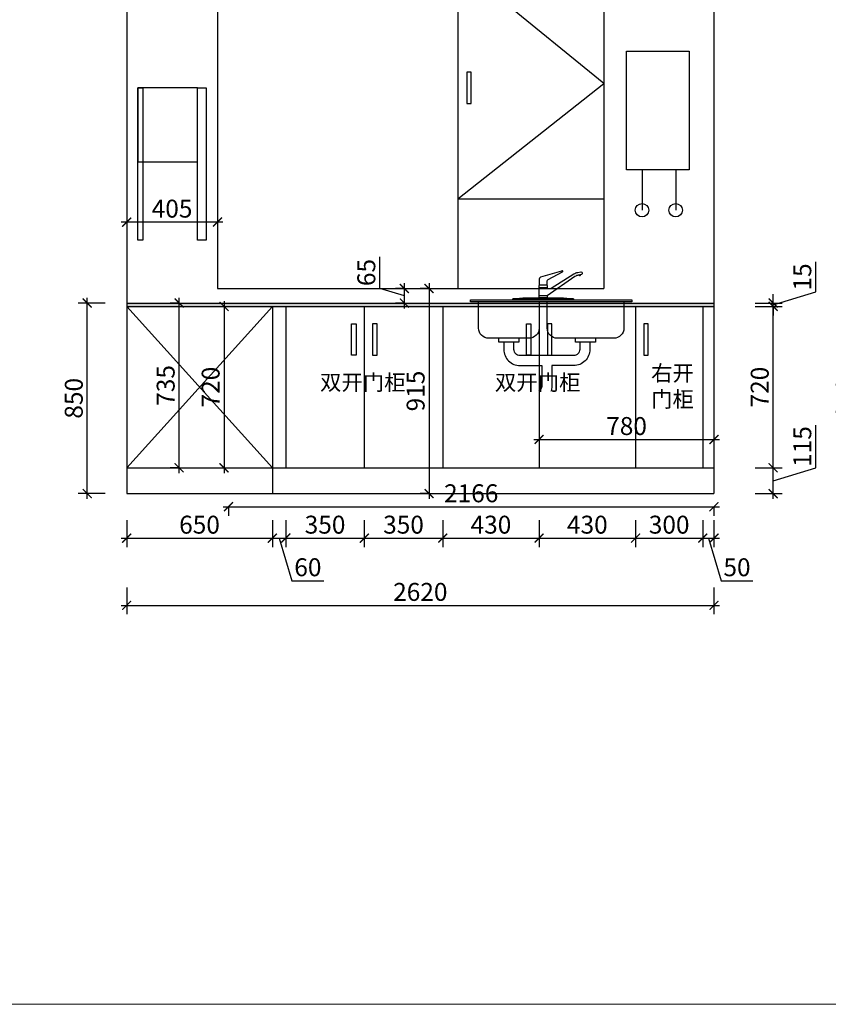
# Model space of a CAD drawing. Units: millimetres. Extents: x 2157325 to 2180240, y 91560 to 124721.
# Drawn here: x 2169684 to 2173291, y 91560 to 95953 of the extents above; entities that cross this region are included whole.
import ezdxf

# ---------------------------------------------------------------- set-up
doc = ezdxf.new("R2010")
doc.units = ezdxf.units.MM
doc.header["$LTSCALE"] = 3
doc.layers.add('图层3', color=30, linetype='Continuous', lineweight=15)
doc.layers.add('标注', color=3, linetype='Continuous')
doc.styles.add('DS01', font='txt')
doc.styles.get("Standard").update_dxf_attribs({"font": 'txt', "bigfont": 'gbcbig.shx'})
doc.dimstyles.new('DS03', dxfattribs={"dimscale": 40, "dimtxt": 2, "dimasz": 1, "dimexe": 1, "dimexo": 2, "dimgap": 0.5, "dimtad": 1, "dimdec": 0, "dimzin": 0, "dimdsep": 46, "dimtxsty": 'DS01', "dimblk": 'ARCHTICK', "dimcen": 0, "dimdle": 0.6, "dimclrd": 251, "dimclre": 251, "dimclrt": 2, "dimadec": 0, "dimazin": 0, "dimtfac": 1, "dimtdec": 0, "dimtmove": 1, "dimatfit": 2, "dimldrblk": 'DOT', "dimfxl": 2, "dimfxlon": 1, "dimtolj": 1, "dimtzin": 0, "dimlwe": 30, "dimarcsym": 0})

# ---------------------------------------------------------------- blocks, each defined once
blk = doc.blocks.new('_ARCHTICK')
at = {"color": 0, "linetype": 'ByBlock', "const_width": 0.15}
blk.add_lwpolyline([(-0.5, -0.5), (0.5, 0.5)], dxfattribs=at)
blk = doc.blocks.new('*D100')
at = {"layer": 'Defpoints', "color": 0, "transparency": 16777216}
for p in [(2170161, 93838.7), (2170811, 93838.7), (2170811, 93640)]:
    blk.add_point(p, dxfattribs=at)
at = {"layer": '标注', "color": 251, "lineweight": 30, "transparency": 16777216}
for p, q in [((2170161, 93720), (2170161, 93600)), ((2170811, 93720), (2170811, 93600))]:
    blk.add_line(p, q, dxfattribs=at)
at = {"layer": '标注', "color": 251, "lineweight": -2, "transparency": 16777216}
blk.add_line((2170137, 93640), (2170835, 93640), dxfattribs=at)
at = {"layer": '标注', "color": 251, "lineweight": -2, "transparency": 16777216, "xscale": 40, "yscale": 40, "zscale": 40, "rotation": 180}
blk.add_blockref('_ARCHTICK', (2170161, 93640), dxfattribs=at)
at = {"layer": '标注', "color": 251, "lineweight": -2, "transparency": 16777216, "xscale": 40, "yscale": 40, "zscale": 40}
blk.add_blockref('_ARCHTICK', (2170811, 93640), dxfattribs=at)
at = {"layer": '标注', "color": 2, "transparency": 16777216, "insert": (2170486, 93700), "char_height": 80, "attachment_point": 5, "style": 'DS01'}
blk.add_mtext('\\A1;650', dxfattribs=at)
blk = doc.blocks.new('_Dot')
at = {"color": 0, "linetype": 'ByBlock', "lineweight": -2}
blk.add_line((-0.5, 0), (-1, 0), dxfattribs=at)
at = {"color": 0, "linetype": 'ByBlock', "const_width": 0.5}
blk.add_lwpolyline([(-0.25, 0, 1), (0.25, 0, 1)], format="xyb", close=True, dxfattribs=at)
blk = doc.blocks.new('*D101')
at = {"layer": 'Defpoints', "color": 0, "transparency": 16777216}
for p in [(2170871, 93953.7), (2170811, 93838.7), (2170871, 93640)]:
    blk.add_point(p, dxfattribs=at)
at = {"layer": '标注', "color": 251, "lineweight": 30, "transparency": 16777216}
for p, q in [((2170811, 93720), (2170811, 93600)), ((2170871, 93720), (2170871, 93600))]:
    blk.add_line(p, q, dxfattribs=at)
at = {"layer": '标注', "color": 251, "lineweight": -2, "transparency": 16777216}
for p, q in [((2170787, 93640), (2170895, 93640)), ((2170841, 93640), (2170898, 93450)), ((2170898, 93450), (2171040.7, 93450))]:
    blk.add_line(p, q, dxfattribs=at)
at = {"layer": '标注', "color": 251, "lineweight": -2, "transparency": 16777216, "xscale": 40, "yscale": 40, "zscale": 40, "rotation": 180}
blk.add_blockref('_ARCHTICK', (2170811, 93640), dxfattribs=at)
at = {"layer": '标注', "color": 251, "lineweight": -2, "transparency": 16777216, "xscale": 40, "yscale": 40, "zscale": 40}
blk.add_blockref('_ARCHTICK', (2170871, 93640), dxfattribs=at)
at = {"layer": '标注', "color": 2, "transparency": 16777216, "insert": (2170969.4, 93510), "char_height": 80, "attachment_point": 5, "style": 'DS01'}
blk.add_mtext('\\A1;60', dxfattribs=at)
blk = doc.blocks.new('*D102')
at = {"layer": 'Defpoints', "color": 0, "transparency": 16777216}
for p in [(2170871, 93953.7), (2171221, 93953.7), (2171221, 93640)]:
    blk.add_point(p, dxfattribs=at)
at = {"layer": '标注', "color": 251, "lineweight": 30, "transparency": 16777216}
for p, q in [((2170871, 93720), (2170871, 93600)), ((2171221, 93720), (2171221, 93600))]:
    blk.add_line(p, q, dxfattribs=at)
at = {"layer": '标注', "color": 251, "lineweight": -2, "transparency": 16777216}
blk.add_line((2170847, 93640), (2171245, 93640), dxfattribs=at)
at = {"layer": '标注', "color": 251, "lineweight": -2, "transparency": 16777216, "xscale": 40, "yscale": 40, "zscale": 40, "rotation": 180}
blk.add_blockref('_ARCHTICK', (2170871, 93640), dxfattribs=at)
at = {"layer": '标注', "color": 251, "lineweight": -2, "transparency": 16777216, "xscale": 40, "yscale": 40, "zscale": 40}
blk.add_blockref('_ARCHTICK', (2171221, 93640), dxfattribs=at)
at = {"layer": '标注', "color": 2, "transparency": 16777216, "insert": (2171046, 93700), "char_height": 80, "attachment_point": 5, "style": 'DS01'}
blk.add_mtext('\\A1;350', dxfattribs=at)
blk = doc.blocks.new('*D103')
at = {"layer": 'Defpoints', "color": 0, "transparency": 16777216}
for p in [(2171221, 93953.7), (2171571, 93953.7), (2171571, 93640)]:
    blk.add_point(p, dxfattribs=at)
at = {"layer": '标注', "color": 251, "lineweight": 30, "transparency": 16777216}
for p, q in [((2171221, 93720), (2171221, 93600)), ((2171571, 93720), (2171571, 93600))]:
    blk.add_line(p, q, dxfattribs=at)
at = {"layer": '标注', "color": 251, "lineweight": -2, "transparency": 16777216}
blk.add_line((2171197, 93640), (2171595, 93640), dxfattribs=at)
at = {"layer": '标注', "color": 251, "lineweight": -2, "transparency": 16777216, "xscale": 40, "yscale": 40, "zscale": 40, "rotation": 180}
blk.add_blockref('_ARCHTICK', (2171221, 93640), dxfattribs=at)
at = {"layer": '标注', "color": 251, "lineweight": -2, "transparency": 16777216, "xscale": 40, "yscale": 40, "zscale": 40}
blk.add_blockref('_ARCHTICK', (2171571, 93640), dxfattribs=at)
at = {"layer": '标注', "color": 2, "transparency": 16777216, "insert": (2171396, 93700), "char_height": 80, "attachment_point": 5, "style": 'DS01'}
blk.add_mtext('\\A1;350', dxfattribs=at)
blk = doc.blocks.new('*D104')
at = {"layer": 'Defpoints', "color": 0, "transparency": 16777216}
for p in [(2171571, 93953.7), (2172001, 93953.7), (2172001, 93640)]:
    blk.add_point(p, dxfattribs=at)
at = {"layer": '标注', "color": 251, "lineweight": 30, "transparency": 16777216}
for p, q in [((2171571, 93720), (2171571, 93600)), ((2172001, 93720), (2172001, 93600))]:
    blk.add_line(p, q, dxfattribs=at)
at = {"layer": '标注', "color": 251, "lineweight": -2, "transparency": 16777216}
blk.add_line((2171547, 93640), (2172025, 93640), dxfattribs=at)
at = {"layer": '标注', "color": 251, "lineweight": -2, "transparency": 16777216, "xscale": 40, "yscale": 40, "zscale": 40, "rotation": 180}
blk.add_blockref('_ARCHTICK', (2171571, 93640), dxfattribs=at)
at = {"layer": '标注', "color": 251, "lineweight": -2, "transparency": 16777216, "xscale": 40, "yscale": 40, "zscale": 40}
blk.add_blockref('_ARCHTICK', (2172001, 93640), dxfattribs=at)
at = {"layer": '标注', "color": 2, "transparency": 16777216, "insert": (2171786, 93700), "char_height": 80, "attachment_point": 5, "style": 'DS01'}
blk.add_mtext('\\A1;430', dxfattribs=at)
blk = doc.blocks.new('*D105')
at = {"layer": 'Defpoints', "color": 0, "transparency": 16777216}
for p in [(2172001, 93953.7), (2172431, 93953.7), (2172431, 93640)]:
    blk.add_point(p, dxfattribs=at)
at = {"layer": '标注', "color": 251, "lineweight": 30, "transparency": 16777216}
for p, q in [((2172001, 93720), (2172001, 93600)), ((2172431, 93720), (2172431, 93600))]:
    blk.add_line(p, q, dxfattribs=at)
at = {"layer": '标注', "color": 251, "lineweight": -2, "transparency": 16777216}
blk.add_line((2171977, 93640), (2172455, 93640), dxfattribs=at)
at = {"layer": '标注', "color": 251, "lineweight": -2, "transparency": 16777216, "xscale": 40, "yscale": 40, "zscale": 40, "rotation": 180}
blk.add_blockref('_ARCHTICK', (2172001, 93640), dxfattribs=at)
at = {"layer": '标注', "color": 251, "lineweight": -2, "transparency": 16777216, "xscale": 40, "yscale": 40, "zscale": 40}
blk.add_blockref('_ARCHTICK', (2172431, 93640), dxfattribs=at)
at = {"layer": '标注', "color": 2, "transparency": 16777216, "insert": (2172216, 93700), "char_height": 80, "attachment_point": 5, "style": 'DS01'}
blk.add_mtext('\\A1;430', dxfattribs=at)
blk = doc.blocks.new('*D106')
at = {"layer": 'Defpoints', "color": 0, "transparency": 16777216}
for p in [(2172431, 93953.7), (2172731, 93953.7), (2172731, 93640)]:
    blk.add_point(p, dxfattribs=at)
at = {"layer": '标注', "color": 251, "lineweight": 30, "transparency": 16777216}
for p, q in [((2172431, 93720), (2172431, 93600)), ((2172731, 93720), (2172731, 93600))]:
    blk.add_line(p, q, dxfattribs=at)
at = {"layer": '标注', "color": 251, "lineweight": -2, "transparency": 16777216}
blk.add_line((2172407, 93640), (2172755, 93640), dxfattribs=at)
at = {"layer": '标注', "color": 251, "lineweight": -2, "transparency": 16777216, "xscale": 40, "yscale": 40, "zscale": 40, "rotation": 180}
blk.add_blockref('_ARCHTICK', (2172431, 93640), dxfattribs=at)
at = {"layer": '标注', "color": 251, "lineweight": -2, "transparency": 16777216, "xscale": 40, "yscale": 40, "zscale": 40}
blk.add_blockref('_ARCHTICK', (2172731, 93640), dxfattribs=at)
at = {"layer": '标注', "color": 2, "transparency": 16777216, "insert": (2172581, 93700), "char_height": 80, "attachment_point": 5, "style": 'DS01'}
blk.add_mtext('\\A1;300', dxfattribs=at)
blk = doc.blocks.new('*D107')
at = {"layer": 'Defpoints', "color": 0, "transparency": 16777216}
for p in [(2172731, 93953.7), (2172781, 93953.7), (2172781, 93640)]:
    blk.add_point(p, dxfattribs=at)
at = {"layer": '标注', "color": 251, "lineweight": 30, "transparency": 16777216}
for p, q in [((2172731, 93720), (2172731, 93600)), ((2172781, 93720), (2172781, 93600))]:
    blk.add_line(p, q, dxfattribs=at)
at = {"layer": '标注', "color": 251, "lineweight": -2, "transparency": 16777216}
for p, q in [((2172707, 93640), (2172805, 93640)), ((2172756, 93640), (2172813, 93450)), ((2172813, 93450), (2172954.4, 93450))]:
    blk.add_line(p, q, dxfattribs=at)
at = {"layer": '标注', "color": 251, "lineweight": -2, "transparency": 16777216, "xscale": 40, "yscale": 40, "zscale": 40, "rotation": 180}
blk.add_blockref('_ARCHTICK', (2172731, 93640), dxfattribs=at)
at = {"layer": '标注', "color": 251, "lineweight": -2, "transparency": 16777216, "xscale": 40, "yscale": 40, "zscale": 40}
blk.add_blockref('_ARCHTICK', (2172781, 93640), dxfattribs=at)
at = {"layer": '标注', "color": 2, "transparency": 16777216, "insert": (2172883.7, 93510), "char_height": 80, "attachment_point": 5, "style": 'DS01'}
blk.add_mtext('\\A1;50', dxfattribs=at)
blk = doc.blocks.new('*D108')
at = {"layer": 'Defpoints', "color": 0, "transparency": 16777216}
for p in [(2170161, 93838.7), (2172781, 93838.7), (2172781, 93340)]:
    blk.add_point(p, dxfattribs=at)
at = {"layer": '标注', "color": 251, "lineweight": 30, "transparency": 16777216}
for p, q in [((2170161, 93420), (2170161, 93300)), ((2172781, 93420), (2172781, 93300))]:
    blk.add_line(p, q, dxfattribs=at)
at = {"layer": '标注', "color": 251, "lineweight": -2, "transparency": 16777216}
blk.add_line((2170137, 93340), (2172805, 93340), dxfattribs=at)
at = {"layer": '标注', "color": 251, "lineweight": -2, "transparency": 16777216, "xscale": 40, "yscale": 40, "zscale": 40, "rotation": 180}
blk.add_blockref('_ARCHTICK', (2170161, 93340), dxfattribs=at)
at = {"layer": '标注', "color": 251, "lineweight": -2, "transparency": 16777216, "xscale": 40, "yscale": 40, "zscale": 40}
blk.add_blockref('_ARCHTICK', (2172781, 93340), dxfattribs=at)
at = {"layer": '标注', "color": 2, "transparency": 16777216, "insert": (2171471, 93400), "char_height": 80, "attachment_point": 5, "style": 'DS01'}
blk.add_mtext('\\A1;2620', dxfattribs=at)
blk = doc.blocks.new('*D24')
at = {"layer": 'Defpoints', "color": 0, "transparency": 16777216}
for p in [(2172781, 93953.7), (2173045, 93953.7), (2172781, 93838.7)]:
    blk.add_point(p, dxfattribs=at)
at = {"layer": '标注', "color": 251, "lineweight": -2, "transparency": 16777216}
for p, q in [((2173235, 93953.2), (2173235, 94143.9)), ((2173045, 93814.7), (2173045, 93977.7)), ((2173045, 93896.2), (2173235, 93953.2))]:
    blk.add_line(p, q, dxfattribs=at)
at = {"layer": '标注', "color": 251, "lineweight": 30, "transparency": 16777216}
for p, q in [((2172965, 93953.7), (2173085, 93953.7)), ((2172965, 93838.7), (2173085, 93838.7))]:
    blk.add_line(p, q, dxfattribs=at)
at = {"layer": '标注', "color": 251, "lineweight": -2, "transparency": 16777216, "xscale": 40, "yscale": 40, "zscale": 40}
for p, rotation in [((2173045, 93953.7), 90), ((2173045, 93838.7), 270)]:
    blk.add_blockref('_ARCHTICK', p, dxfattribs=dict(at, rotation=rotation))
at = {"layer": '标注', "color": 2, "transparency": 16777216, "insert": (2173175, 94048.5), "char_height": 80, "attachment_point": 5, "rotation": 90, "style": 'DS01'}
blk.add_mtext('\\A1;115', dxfattribs=at)
blk = doc.blocks.new('*D109')
at = {"layer": 'Defpoints', "color": 0, "transparency": 16777216}
for p in [(2172781, 94673.7), (2173045, 94673.7), (2172781, 93953.7)]:
    blk.add_point(p, dxfattribs=at)
at = {"layer": '标注', "color": 251, "lineweight": 30, "transparency": 16777216}
for p, q in [((2172965, 94673.7), (2173085, 94673.7)), ((2172965, 93953.7), (2173085, 93953.7))]:
    blk.add_line(p, q, dxfattribs=at)
at = {"layer": '标注', "color": 251, "lineweight": -2, "transparency": 16777216}
blk.add_line((2173045, 93929.7), (2173045, 94697.7), dxfattribs=at)
at = {"layer": '标注', "color": 251, "lineweight": -2, "transparency": 16777216, "xscale": 40, "yscale": 40, "zscale": 40}
for p, rotation in [((2173045, 94673.7), 90), ((2173045, 93953.7), 270)]:
    blk.add_blockref('_ARCHTICK', p, dxfattribs=dict(at, rotation=rotation))
at = {"layer": '标注', "color": 2, "transparency": 16777216, "insert": (2172985, 94313.7), "char_height": 80, "attachment_point": 5, "rotation": 90, "style": 'DS01'}
blk.add_mtext('\\A1;720', dxfattribs=at)
blk = doc.blocks.new('*D110')
at = {"layer": 'Defpoints', "color": 0, "transparency": 16777216}
for p in [(2172781, 94688.7), (2172781, 94673.7), (2173045, 94688.7)]:
    blk.add_point(p, dxfattribs=at)
at = {"layer": '标注', "color": 251, "lineweight": -2, "transparency": 16777216}
for p, q in [((2173235, 94738.2), (2173235, 94872)), ((2173045, 94681.2), (2173235, 94738.2)), ((2173045, 94688.7), (2173045, 94728.7)), ((2173045, 94673.7), (2173045, 94688.7)), ((2173045, 94673.7), (2173045, 94688.7)), ((2173045, 94673.7), (2173045, 94633.7))]:
    blk.add_line(p, q, dxfattribs=at)
at = {"layer": '标注', "color": 251, "lineweight": 30, "transparency": 16777216}
for p, q in [((2172965, 94688.7), (2173085, 94688.7)), ((2172965, 94673.7), (2173085, 94673.7))]:
    blk.add_line(p, q, dxfattribs=at)
at = {"layer": '标注', "color": 251, "lineweight": -2, "transparency": 16777216, "xscale": 40, "yscale": 40, "zscale": 40}
for p, rotation in [((2173045, 94688.7), 270), ((2173045, 94673.7), 90)]:
    blk.add_blockref('_ARCHTICK', p, dxfattribs=dict(at, rotation=rotation))
at = {"layer": '标注', "color": 2, "transparency": 16777216, "insert": (2173175, 94805.1), "char_height": 80, "attachment_point": 5, "rotation": 90, "style": 'DS01'}
blk.add_mtext('\\A1;15', dxfattribs=at)
blk = doc.blocks.new('*D111')
at = {"layer": 'Defpoints', "color": 0, "transparency": 16777216}
for p in [(2172781, 94688.7), (2173425, 94688.7), (2172781, 93838.7)]:
    blk.add_point(p, dxfattribs=at)
at = {"layer": '标注', "color": 251, "lineweight": -2, "transparency": 16777216}
blk.add_line((2173425, 93814.7), (2173425, 94712.7), dxfattribs=at)
at = {"layer": '标注', "color": 251, "lineweight": 30, "transparency": 16777216}
for p, q in [((2173345, 94688.7), (2173465, 94688.7)), ((2173345, 93838.7), (2173465, 93838.7))]:
    blk.add_line(p, q, dxfattribs=at)
at = {"layer": '标注', "color": 251, "lineweight": -2, "transparency": 16777216, "xscale": 40, "yscale": 40, "zscale": 40}
for p, rotation in [((2173425, 94688.7), 90), ((2173425, 93838.7), 270)]:
    blk.add_blockref('_ARCHTICK', p, dxfattribs=dict(at, rotation=rotation))
at = {"layer": '标注', "color": 2, "transparency": 16777216, "insert": (2173365, 94263.7), "char_height": 80, "attachment_point": 5, "rotation": 90, "style": 'DS01'}
blk.add_mtext('\\A1;850', dxfattribs=at)
blk = doc.blocks.new('*D112')
at = {"layer": 'Defpoints', "color": 0, "transparency": 16777216}
for p in [(2169985, 94688.7), (2170161, 94688.7), (2170161, 93838.7)]:
    blk.add_point(p, dxfattribs=at)
at = {"layer": '标注', "color": 251, "lineweight": -2, "transparency": 16777216}
blk.add_line((2169985, 93814.7), (2169985, 94712.7), dxfattribs=at)
at = {"layer": '标注', "color": 251, "lineweight": 30, "transparency": 16777216}
for p, q in [((2170065, 94688.7), (2169945, 94688.7)), ((2170065, 93838.7), (2169945, 93838.7))]:
    blk.add_line(p, q, dxfattribs=at)
at = {"layer": '标注', "color": 251, "lineweight": -2, "transparency": 16777216, "xscale": 40, "yscale": 40, "zscale": 40}
for p, rotation in [((2169985, 94688.7), 90), ((2169985, 93838.7), 270)]:
    blk.add_blockref('_ARCHTICK', p, dxfattribs=dict(at, rotation=rotation))
at = {"layer": '标注', "color": 2, "transparency": 16777216, "insert": (2169925, 94263.7), "char_height": 80, "attachment_point": 5, "rotation": 90, "style": 'DS01'}
blk.add_mtext('\\A1;850', dxfattribs=at)
blk = doc.blocks.new('*D113')
at = {"layer": 'Defpoints', "color": 0, "transparency": 16777216}
for p in [(2170395, 94688.7), (2170415, 94688.7), (2170415, 93953.7)]:
    blk.add_point(p, dxfattribs=at)
at = {"layer": '标注', "color": 251, "lineweight": -2, "transparency": 16777216}
blk.add_line((2170395, 93929.7), (2170395, 94712.7), dxfattribs=at)
at = {"layer": '标注', "color": 251, "lineweight": 30, "transparency": 16777216}
for p, q in [((2170395, 94688.7), (2170355, 94688.7)), ((2170395, 93953.7), (2170355, 93953.7))]:
    blk.add_line(p, q, dxfattribs=at)
at = {"layer": '标注', "color": 251, "lineweight": -2, "transparency": 16777216, "xscale": 40, "yscale": 40, "zscale": 40}
for p, rotation in [((2170395, 94688.7), 90), ((2170395, 93953.7), 270)]:
    blk.add_blockref('_ARCHTICK', p, dxfattribs=dict(at, rotation=rotation))
at = {"layer": '标注', "color": 2, "transparency": 16777216, "insert": (2170335, 94321.2), "char_height": 80, "attachment_point": 5, "rotation": 90, "style": 'DS01'}
blk.add_mtext('\\A1;735', dxfattribs=at)
blk = doc.blocks.new('*D114')
at = {"layer": 'Defpoints', "color": 0, "transparency": 16777216}
for p in [(2170585, 94673.7), (2170585, 93953.7), (2170595.5, 93953.7)]:
    blk.add_point(p, dxfattribs=at)
at = {"layer": '标注', "color": 251, "lineweight": -2, "transparency": 16777216}
blk.add_line((2170595.5, 94697.7), (2170595.5, 93929.7), dxfattribs=at)
at = {"layer": '标注', "color": 251, "lineweight": 30, "transparency": 16777216}
for p, q in [((2170595.5, 94673.7), (2170635.5, 94673.7)), ((2170595.5, 93953.7), (2170635.5, 93953.7))]:
    blk.add_line(p, q, dxfattribs=at)
at = {"layer": '标注', "color": 251, "lineweight": -2, "transparency": 16777216, "xscale": 40, "yscale": 40, "zscale": 40}
for p, rotation in [((2170595.5, 94673.7), 90), ((2170595.5, 93953.7), 270)]:
    blk.add_blockref('_ARCHTICK', p, dxfattribs=dict(at, rotation=rotation))
at = {"layer": '标注', "color": 2, "transparency": 16777216, "insert": (2170535.5, 94313.7), "char_height": 80, "attachment_point": 5, "rotation": 90, "style": 'DS01'}
blk.add_mtext('\\A1;720', dxfattribs=at)
blk = doc.blocks.new('*D79')
at = {"layer": 'Defpoints', "color": 0, "transparency": 16777216}
for p in [(2172001, 94130), (2172781, 94130), (2172781, 94080)]:
    blk.add_point(p, dxfattribs=at)
at = {"layer": '标注', "color": 251, "lineweight": -2, "transparency": 16777216}
blk.add_line((2171977, 94080), (2172805, 94080), dxfattribs=at)
at = {"layer": '标注', "color": 251, "lineweight": 30, "transparency": 16777216}
for p, q in [((2172001, 94080), (2172001, 94040)), ((2172781, 94080), (2172781, 94040))]:
    blk.add_line(p, q, dxfattribs=at)
at = {"layer": '标注', "color": 251, "lineweight": -2, "transparency": 16777216, "xscale": 40, "yscale": 40, "zscale": 40, "rotation": 180}
blk.add_blockref('_ARCHTICK', (2172001, 94080), dxfattribs=at)
at = {"layer": '标注', "color": 251, "lineweight": -2, "transparency": 16777216, "xscale": 40, "yscale": 40, "zscale": 40}
blk.add_blockref('_ARCHTICK', (2172781, 94080), dxfattribs=at)
at = {"layer": '标注', "color": 2, "transparency": 16777216, "insert": (2172391, 94140), "char_height": 80, "attachment_point": 5, "style": 'DS01'}
blk.add_mtext('\\A1;780', dxfattribs=at)
blk = doc.blocks.new('*D86')
at = {"layer": 'Defpoints', "color": 0, "transparency": 16777216}
for p in [(2170615, 93838.7), (2172781, 93838.7), (2172781, 93780)]:
    blk.add_point(p, dxfattribs=at)
at = {"layer": '标注', "color": 251, "lineweight": -2, "transparency": 16777216}
blk.add_line((2170591, 93780), (2172805, 93780), dxfattribs=at)
at = {"layer": '标注', "color": 251, "lineweight": 30, "transparency": 16777216}
for p, q in [((2170615, 93780), (2170615, 93740)), ((2172781, 93780), (2172781, 93740))]:
    blk.add_line(p, q, dxfattribs=at)
at = {"layer": '标注', "color": 251, "lineweight": -2, "transparency": 16777216, "xscale": 40, "yscale": 40, "zscale": 40, "rotation": 180}
blk.add_blockref('_ARCHTICK', (2170615, 93780), dxfattribs=at)
at = {"layer": '标注', "color": 251, "lineweight": -2, "transparency": 16777216, "xscale": 40, "yscale": 40, "zscale": 40}
blk.add_blockref('_ARCHTICK', (2172781, 93780), dxfattribs=at)
at = {"layer": '标注', "color": 2, "transparency": 16777216, "insert": (2171698, 93840), "char_height": 80, "attachment_point": 5, "style": 'DS01'}
blk.add_mtext('\\A1;2166', dxfattribs=at)
blk = doc.blocks.new('*D207')
at = {"layer": 'Defpoints', "color": 0, "transparency": 16777216}
for p in [(2171400, 94753.7), (2171410, 94753.7), (2171410, 94688.7)]:
    blk.add_point(p, dxfattribs=at)
at = {"layer": '标注', "color": 251, "lineweight": -2, "transparency": 16777216}
for p, q in [((2171290, 94754.2), (2171290, 94895.5)), ((2171400, 94664.7), (2171400, 94777.7)), ((2171400, 94721.2), (2171290, 94754.2))]:
    blk.add_line(p, q, dxfattribs=at)
at = {"layer": '标注', "color": 251, "lineweight": 30, "transparency": 16777216}
for p, q in [((2171400, 94753.7), (2171360, 94753.7)), ((2171400, 94688.7), (2171360, 94688.7))]:
    blk.add_line(p, q, dxfattribs=at)
at = {"layer": '标注', "color": 251, "lineweight": -2, "transparency": 16777216, "xscale": 40, "yscale": 40, "zscale": 40}
for p, rotation in [((2171400, 94753.7), 90), ((2171400, 94688.7), 270)]:
    blk.add_blockref('_ARCHTICK', p, dxfattribs=dict(at, rotation=rotation))
at = {"layer": '标注', "color": 2, "transparency": 16777216, "insert": (2171230, 94824.9), "char_height": 80, "attachment_point": 5, "rotation": 90, "style": 'DS01'}
blk.add_mtext('\\A1;65', dxfattribs=at)
blk = doc.blocks.new('*D208')
at = {"layer": 'Defpoints', "color": 0, "transparency": 16777216}
for p in [(2171540, 94753.7), (2171510, 93838.7), (2171540, 93838.7)]:
    blk.add_point(p, dxfattribs=at)
at = {"layer": '标注', "color": 251, "lineweight": -2, "transparency": 16777216}
blk.add_line((2171510, 94777.7), (2171510, 93814.7), dxfattribs=at)
at = {"layer": '标注', "color": 251, "lineweight": 30, "transparency": 16777216}
for p, q in [((2171510, 94753.7), (2171470, 94753.7)), ((2171510, 93838.7), (2171470, 93838.7))]:
    blk.add_line(p, q, dxfattribs=at)
at = {"layer": '标注', "color": 251, "lineweight": -2, "transparency": 16777216, "xscale": 40, "yscale": 40, "zscale": 40}
for p, rotation in [((2171510, 94753.7), 90), ((2171510, 93838.7), 270)]:
    blk.add_blockref('_ARCHTICK', p, dxfattribs=dict(at, rotation=rotation))
at = {"layer": '标注', "color": 2, "transparency": 16777216, "insert": (2171450, 94296.2), "char_height": 80, "attachment_point": 5, "rotation": 90, "style": 'DS01'}
blk.add_mtext('\\A1;915', dxfattribs=at)
blk = doc.blocks.new('*D237')
at = {"layer": 'Defpoints', "color": 0, "transparency": 16777216}
for p in [(2170161, 95078.7), (2170161, 95050), (2170566, 95060)]:
    blk.add_point(p, dxfattribs=at)
at = {"layer": '标注', "color": 251, "lineweight": -2, "transparency": 16777216}
blk.add_line((2170590, 95050), (2170137, 95050), dxfattribs=at)
at = {"layer": '标注', "color": 251, "lineweight": 30, "transparency": 16777216}
for p, q in [((2170161, 95050), (2170161, 95010)), ((2170566, 95050), (2170566, 95010))]:
    blk.add_line(p, q, dxfattribs=at)
at = {"layer": '标注', "color": 251, "lineweight": -2, "transparency": 16777216, "xscale": 40, "yscale": 40, "zscale": 40, "rotation": 180}
blk.add_blockref('_ARCHTICK', (2170161, 95050), dxfattribs=at)
at = {"layer": '标注', "color": 251, "lineweight": -2, "transparency": 16777216, "xscale": 40, "yscale": 40, "zscale": 40}
blk.add_blockref('_ARCHTICK', (2170566, 95050), dxfattribs=at)
at = {"layer": '标注', "color": 2, "transparency": 16777216, "insert": (2170363.5, 95110), "char_height": 80, "attachment_point": 5, "style": 'DS01'}
blk.add_mtext('\\A1;405', dxfattribs=at)

msp = doc.modelspace()

# ---------------------------------------------------------------- hatches: boundary and pattern name
at = {"layer": '标注'}
h = msp.add_hatch(dxfattribs=at)
h.set_pattern_fill('AR-CONC', color=0, scale=0.2, style=0)
h.set_pattern_definition([(50, (-13625, 0), (36.4369338, -3.1878171), [3.81, -41.91]), (355, (-13625, 0), (-7.0485652, 38.2113286), [3.048, -33.528]), (100.451, (-13621.964, -0.266), (29.38850033, 35.02333756), [3.238, -35.618]), (46.1842, (-13625, 10.16), (54.2158082, -8.4084656), [5.715, -62.865]), (96.6356, (-13620.48, 9.46), (47.4808469, 49.4851112), [4.857, -53.427]), (351.184, (-13625, 10.16), (47.4809212, 49.4850236), [4.572, -50.292]), (21, (-13619.92, 7.62), (30.32297597, -20.4531037), [3.81, -41.91]), (326, (-13619.92, 7.62), (12.3604057, 36.8375932), [3.048, -33.528]), (71.4514, (-13617.393, 5.916), (42.68329815, 16.38457154), [3.238, -35.618]), (37.5, (-13625, 0), (0.61772065, 16.911007775), [0, -33.1216, 0, -34.036, 0, -33.655]), (7.5, (-13625, 0), (13.3639325, 20.03611496), [0, -19.4056, 0, -32.3596, 0, -12.827]), (327.5, (-13636.328, 0), (27.11811903, -1.1457488), [0, -12.7, 0, -39.624, 0, -52.578]), (317.5, (-13641.408, 0), (29.62583628, 5.0852982), [0, -16.51, 0, -26.3144, 0, -37.338])])
h.paths.add_polyline_path([(2172781, 94688.7), (2170161, 94688.7), (2170161, 94673.7), (2172781, 94673.7)])

# ---------------------------------------------------------------- linework, layer by layer
at = {"layer": '图层3', "color": 157}
for p, q in [((2170161, 93953.7), (2170811, 94673.7)), ((2170161, 94673.7), (2170811, 93953.7))]:
    msp.add_line(p, q, dxfattribs=at)
msp.add_lwpolyline([(2157325, 104920), (2180240, 104920), (2180240, 91560), (2157325, 91560)], close=True, dxfattribs=at)
at = {"layer": '标注', "color": 0}
for p, q in [((2170161, 96318.7), (2170161, 93838.7)), ((2172781, 96318.7), (2172781, 93838.7)), ((2170161, 94688.7), (2172781, 94688.7)), ((2170161, 94673.7), (2172781, 94673.7)), ((2170811, 94673.7), (2170811, 93838.7)), ((2170871, 94673.7), (2170871, 93953.7)), ((2171221, 94673.7), (2171221, 93953.7)), ((2171571, 94673.7), (2171571, 93953.7)), ((2172001, 94673.7), (2172001, 93953.7)), ((2172431, 94673.7), (2172431, 93953.7)), ((2172731, 94673.7), (2172731, 93953.7)), ((2170161, 93953.7), (2172781, 93953.7)), ((2170161, 93838.7), (2172781, 93838.7))]:
    msp.add_line(p, q, dxfattribs=at)
at = {"layer": '标注', "color": 32}
for p, q in [((2170566, 96198.7), (2170566, 94753.7)), ((2171639, 96198.7), (2171639, 94753.7)), ((2172289, 95668.9), (2171639, 96198.7)), ((2172289, 96198.7), (2172289, 94753.7)), ((2171639, 95153.7), (2172289, 95668.9)), ((2171639, 95153.7), (2172289, 95153.7)), ((2170566, 94753.7), (2172289, 94753.7))]:
    msp.add_line(p, q, dxfattribs=at)
at = {"layer": '标注', "color": 6}
for p, q in [((2172460.1, 95282.8), (2172460.1, 95102.8)), ((2172610.1, 95282.8), (2172610.1, 95102.8))]:
    msp.add_line(p, q, dxfattribs=at)
at = {"layer": '标注', "color": 1}
for p, q in [((2172037, 94756.3), (2172001, 94756.3)), ((2172037, 94720.7), (2172001, 94720.7)), ((2171695, 94693.7), (2171695, 94702.7)), ((2171695, 94702.7), (2172415, 94702.7)), ((2172415, 94693.7), (2171695, 94693.7)), ((2172154, 94707.2), (2171884, 94707.2)), ((2172415, 94702.7), (2172415, 94693.7))]:
    msp.add_line(p, q, dxfattribs=at)
at = {"layer": '标注', "color": 6}
for points in [[(2172390.1, 95812.8), (2172670.1, 95812.8), (2172670.1, 95282.8), (2172390.1, 95282.8)], [(2170476.8, 95648.7), (2170211, 95648.7), (2170211, 95318.7), (2170476.8, 95318.7)], [(2170211, 95648.7), (2170232.7, 95648.7), (2170232.7, 94968.7), (2170211, 94968.7)], [(2170516, 94968.7), (2170476.8, 94968.7), (2170476.8, 95648.7), (2170516, 95648.7)]]:
    msp.add_lwpolyline(points, close=True, dxfattribs=at)
at = {"layer": '标注', "color": 32}
msp.add_lwpolyline([(2171678.5, 95718.5), (2171678.5, 95578.5), (2171698.5, 95578.5), (2171698.5, 95718.5)], close=True, dxfattribs=at)
at = {"layer": '标注', "color": 1}
msp.add_lwpolyline([(2172037, 94786.4, -0.276172), (2172041.8, 94794.3), (2172105.3, 94827.6, 1.435899), (2172101.5, 94830.8), (2172007.4, 94803.6, 0.330672), (2172001, 94795), (2172001, 94769.3), (2172037, 94769.3)], format="xyb", close=True, dxfattribs=at)
for points in [[(2172035.2, 94769.3), (2172037, 94764.8), (2172037, 94756.3, 0.288221), (2172054, 94755.4), (2172155.1, 94818.8, -0.085879), (2172174.2, 94825.7), (2172187.7, 94827.5, -0.915141), (2172189.5, 94816.4), (2172175.8, 94813.2, 0.096258), (2172160.7, 94807.3), (2172037, 94720.7), (2172037, 94711.7), (2172001, 94711.7), (2172001, 94764.8), (2172002.8, 94769.3)], [(2172001, 94693.7), (2172001, 94576.7, -0.414214), (2171956, 94531.7), (2171776, 94531.7, -0.414214), (2171731, 94576.7), (2171731, 94693.7)], [(2172379, 94693.7), (2172379, 94576.7, -0.414214), (2172334, 94531.7), (2172082, 94531.7, -0.414214), (2172037, 94576.7), (2172037, 94693.7)], [(2171843.5, 94513.7), (2171843.5, 94481.7, 0.414214), (2171915.5, 94409.7), (2172012.8, 94409.7), (2172012.8, 94317.5, -0.266321), (2171999.5, 94294.2, -0.266321)], [(2172182.1, 94513.7), (2172182.1, 94481.7, -0.414214), (2172155.1, 94454.7), (2171915.5, 94454.7, -0.414214), (2171888.5, 94481.7), (2171888.5, 94513.7)], [(2172227.1, 94513.7), (2172227.1, 94481.7, -0.414214), (2172155.1, 94409.7), (2172057.8, 94409.7), (2172057.8, 94317.5, -0.082573), (2172053.9, 94294.2, -0.082573)]]:
    msp.add_lwpolyline(points, format="xyb", dxfattribs=at)
msp.add_lwpolyline([(2171929, 94711.7), (2172109, 94711.7), (2172154, 94707.2), (2172154, 94702.7), (2171884, 94702.7), (2171884, 94707.2)], close=True, dxfattribs=at)
at = {"layer": '标注', "color": 3}
for points in [[(2171184.1, 94596.3), (2171184.1, 94456.3), (2171164.1, 94456.3), (2171164.1, 94596.3)], [(2171257.9, 94596.3), (2171257.9, 94456.3), (2171277.9, 94456.3), (2171277.9, 94596.3)], [(2171964.1, 94596.3), (2171964.1, 94456.3), (2171944.1, 94456.3), (2171944.1, 94596.3)], [(2172037.9, 94596.3), (2172037.9, 94456.3), (2172057.9, 94456.3), (2172057.9, 94596.3)], [(2172467.9, 94596.3), (2172467.9, 94456.3), (2172487.9, 94456.3), (2172487.9, 94596.3)]]:
    msp.add_lwpolyline(points, close=True, dxfattribs=at)
at = {"layer": '标注', "color": 1}
for points in [[(2171911, 94531.7), (2171911, 94513.7), (2171821, 94513.7), (2171821, 94531.7)], [(2172253, 94531.7), (2172253, 94513.7), (2172163, 94513.7), (2172163, 94531.7)]]:
    msp.add_lwpolyline(points, dxfattribs=at)
at = {"layer": '标注', "color": 6}
for centre in [(2172460.1, 95102.8), (2172610.1, 95102.8)]:
    msp.add_circle(centre, 30, dxfattribs=at)
at = {"layer": '标注', "color": 1}
msp.add_arc((2172182.4, 94817), 5.04, 220.0402, 346.4257, dxfattribs=at)

# ---------------------------------------------------------------- texts
at = {"layer": '标注', "color": 0, "char_height": 70, "width": 577.318, "attachment_point": 1}
for s, insert in [('{\\fSimSun|b0|i0|c134|p2;右开\\P门柜}', (2172500.5, 94411)), ('{\\fSimSun|b0|i0|c134|p2;双开门柜}', (2171023.4, 94369.7)), ('{\\fSimSun|b0|i0|c134|p2;双开门柜}', (2171803.4, 94369.7))]:
    msp.add_mtext(s, dxfattribs=dict(at, insert=insert))

# ---------------------------------------------------------------- dimensions: what is measured, and where the dimension line sits
at = {"layer": '标注', "color": 0}
for base, p1, p2, picture, middle in [((2170161, 95050), (2170566, 95060), (2170161, 95078.7), '*D237', (2170363.5, 95110)), ((2172781, 94080), (2172001, 94130), (2172781, 94130), '*D79', (2172391, 94140)), ((2170871, 93640), (2170811, 93838.7), (2170871, 93953.7), '*D101', (2170918, 93510)), ((2171221, 93640), (2170871, 93953.7), (2171221, 93953.7), '*D102', (2171046, 93700)), ((2171571, 93640), (2171221, 93953.7), (2171571, 93953.7), '*D103', (2171396, 93700)), ((2172001, 93640), (2171571, 93953.7), (2172001, 93953.7), '*D104', (2171786, 93700)), ((2172431, 93640), (2172001, 93953.7), (2172431, 93953.7), '*D105', (2172216, 93700)), ((2172731, 93640), (2172431, 93953.7), (2172731, 93953.7), '*D106', (2172581, 93700)), ((2172781, 93640), (2172731, 93953.7), (2172781, 93953.7), '*D107', (2172833, 93510)), ((2172781, 93780), (2170615, 93838.7), (2172781, 93838.7), '*D86', (2171698, 93840)), ((2170811, 93640), (2170161, 93838.7), (2170811, 93838.7), '*D100', (2170486, 93700)), ((2172781, 93340), (2170161, 93838.7), (2172781, 93838.7), '*D108', (2171471, 93400))]:
    dim = msp.add_linear_dim(base=base, p1=p1, p2=p2, dimstyle='DS03', dxfattribs=at)
    dim.commit()
    dim.dimension.update_dxf_attribs({"geometry": picture, "text_midpoint": middle})
for base, p1, p2, picture, middle in [((2171400, 94753.7), (2171410, 94688.7), (2171410, 94753.7), '*D207', (2171230, 94774.2)), ((2173045, 94688.7), (2172781, 94673.7), (2172781, 94688.7), '*D110', (2173175, 94758.2)), ((2171510, 93838.7), (2171540, 94753.7), (2171540, 93838.7), '*D208', (2171450, 94296.2)), ((2169985, 94688.7), (2170161, 93838.7), (2170161, 94688.7), '*D112', (2169925, 94263.7)), ((2170395, 94688.7), (2170415, 93953.7), (2170415, 94688.7), '*D113', (2170335, 94321.2)), ((2173425, 94688.7), (2172781, 93838.7), (2172781, 94688.7), '*D111', (2173365, 94263.7)), ((2170595.5, 93953.7), (2170585, 94673.7), (2170585, 93953.7), '*D114', (2170535.5, 94313.7)), ((2173045, 94673.7), (2172781, 93953.7), (2172781, 94673.7), '*D109', (2172985, 94313.7)), ((2173045, 93953.7), (2172781, 93838.7), (2172781, 93953.7), '*D24', (2173175, 93973.2))]:
    dim = msp.add_linear_dim(base=base, p1=p1, p2=p2, angle=90, dimstyle='DS03', dxfattribs=at)
    dim.commit()
    dim.dimension.update_dxf_attribs({"geometry": picture, "text_midpoint": middle})

doc.saveas('drawing.dxf')
